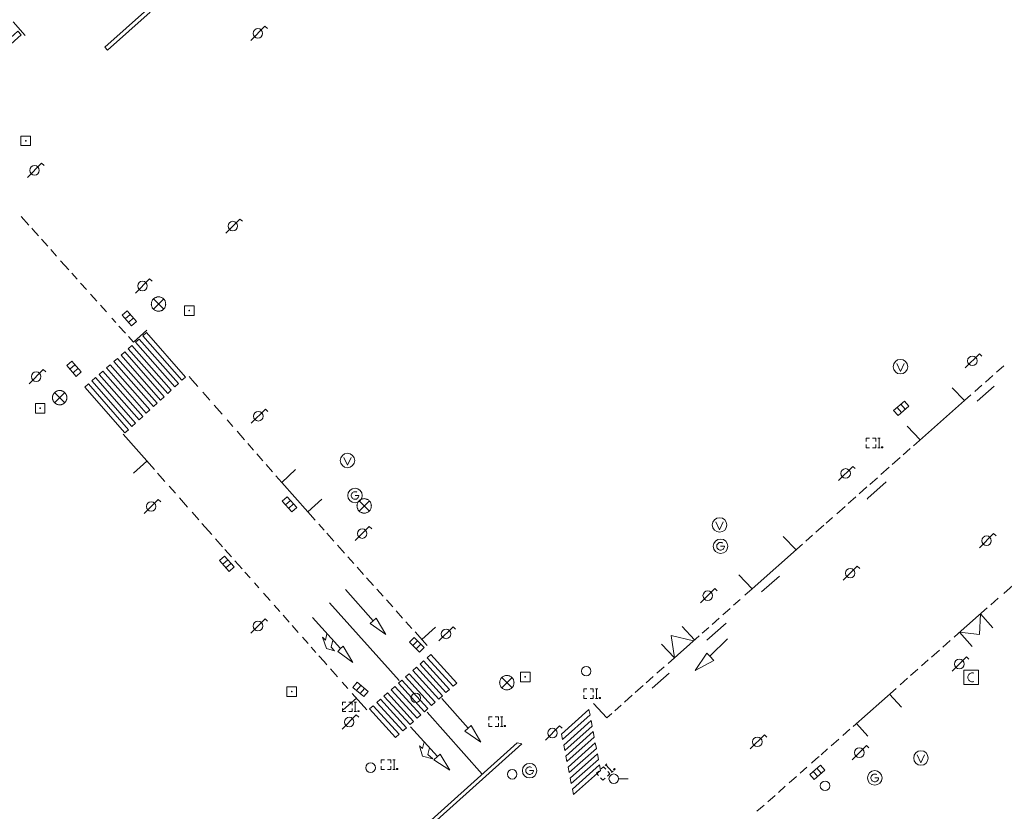
# Model space of a CAD drawing. Extents: x 704908 to 720853, y 4362597 to 4369964.
# Drawn here: x 717241 to 717344, y 4367580 to 4367663 of the extents above; entities that cross this region are included whole.
import ezdxf

# ---------------------------------------------------------------- set-up
doc = ezdxf.new("R2010")
doc.units = 0
doc.header["$MEASUREMENT"] = 0
for name, color, linetype, lineweight in [('BOCA DE RIEGO', 5, 'Continuous', 0), ('FAROLAS', 7, 'Continuous', 0), ('IMBORNAL', 5, 'Continuous', 0), ('MARCA VIAL', 7, 'Continuous', 0), ('OPERADORA DE CABLE', 7, 'Continuous', 0), ('POZO SANEAMIENTO', 7, 'Continuous', 0), ('REGISTRO DE AGUA POTABLE', 5, 'Continuous', 0), ('REGISTRO DE GAS', 7, 'Continuous', 0), ('REGISTRO ELECTRICO', 1, 'Continuous', 0), ('REGISTRO INDETERMINADO', 1, 'Continuous', 0), ('REJA DE DESAGÜE', 7, 'Continuous', 0), ('SEÑALIZACIÓN VERTICAL', 7, 'Continuous', 0), ('VADO', 6, 'Continuous', 0)]:
    doc.layers.add(name, color=color, linetype=linetype, lineweight=lineweight)

# ---------------------------------------------------------------- blocks, each defined once
blk = doc.blocks.new('484')
at = {"flags": 128}
blk.add_lwpolyline([(-0.37, -0.37), (0.37, 0.37), (0.5, 0.25)], dxfattribs=at)
blk.add_circle((0, 0), 0.25)
blk = doc.blocks.new('413_1')
blk.add_circle((0, 0), 0.25)
blk = doc.blocks.new('416')
at = {"layer": 'REGISTRO DE AGUA POTABLE'}
blk.add_circle((0, 0), 0.25, dxfattribs=at)
blk = doc.blocks.new('423')
at = {"layer": 'REGISTRO ELECTRICO', "flags": 128}
for points in [[(0.38, 0), (0.37, -0.03), (0.37, -0.07), (0.36, -0.1), (0.35, -0.13), (0.34, -0.16), (0.33, -0.19), (0.31, -0.22), (0.29, -0.24), (0.27, -0.27), (0.24, -0.29), (0.22, -0.31), (0.19, -0.33), (0.16, -0.34), (0.13, -0.35), (0.1, -0.36), (0.07, -0.37), (0.03, -0.37), (0, -0.38), (-0.03, -0.37), (-0.07, -0.37), (-0.1, -0.36), (-0.13, -0.35), (-0.16, -0.34), (-0.19, -0.33), (-0.22, -0.31), (-0.24, -0.29), (-0.27, -0.27), (-0.29, -0.24), (-0.31, -0.22), (-0.33, -0.19), (-0.34, -0.16), (-0.35, -0.13), (-0.36, -0.1), (-0.37, -0.07), (-0.37, -0.03), (-0.38, 0), (-0.37, 0.03), (-0.37, 0.07), (-0.36, 0.1), (-0.35, 0.13), (-0.34, 0.16), (-0.33, 0.19), (-0.31, 0.22), (-0.29, 0.24), (-0.27, 0.27), (-0.24, 0.29), (-0.22, 0.31), (-0.19, 0.33), (-0.16, 0.34), (-0.13, 0.35), (-0.1, 0.36), (-0.07, 0.37), (-0.03, 0.37), (0, 0.38), (0.03, 0.37), (0.07, 0.37), (0.1, 0.36), (0.13, 0.35), (0.16, 0.34), (0.19, 0.33), (0.22, 0.31), (0.24, 0.29), (0.27, 0.27), (0.29, 0.24), (0.31, 0.22), (0.33, 0.19), (0.34, 0.16), (0.35, 0.13), (0.36, 0.1), (0.37, 0.07), (0.37, 0.03), (0.38, 0)], [(-0.27, -0.27), (0.27, 0.27)], [(-0.27, 0.27), (0.27, -0.27)]]:
    blk.add_lwpolyline(points, dxfattribs=at)
blk = doc.blocks.new('417')
at = {"layer": 'REGISTRO DE GAS', "flags": 128}
blk.add_lwpolyline([(0, 0), (0.2, 0), (0.2, -0.03), (0.19, -0.07), (0.17, -0.1), (0.15, -0.13), (0.13, -0.15), (0.1, -0.17), (0.07, -0.19), (0.03, -0.2), (0, -0.2), (-0.03, -0.2), (-0.07, -0.19), (-0.1, -0.17), (-0.13, -0.15), (-0.15, -0.13), (-0.17, -0.1), (-0.19, -0.07), (-0.2, -0.03), (-0.2, 0), (-0.2, 0.03), (-0.19, 0.07), (-0.17, 0.1), (-0.15, 0.13), (-0.13, 0.15), (-0.1, 0.17), (-0.07, 0.19), (-0.03, 0.2), (0, 0.2), (0.03, 0.2), (0.07, 0.19), (0.1, 0.17)], dxfattribs=at)
blk.add_lwpolyline([(0, 0), (0.2, 0), (0.2, -0.03), (0.19, -0.07), (0.17, -0.1), (0.15, -0.13), (0.13, -0.15), (0.1, -0.17), (0.07, -0.19), (0.03, -0.2), (0, -0.2), (-0.03, -0.2), (-0.07, -0.19), (-0.1, -0.17), (-0.13, -0.15), (-0.15, -0.13), (-0.17, -0.1), (-0.19, -0.07), (-0.2, -0.03), (-0.2, 0), (-0.2, 0.03), (-0.19, 0.07), (-0.17, 0.1), (-0.15, 0.13), (-0.13, 0.15), (-0.1, 0.17), (-0.07, 0.19), (-0.03, 0.2), (0, 0.2), (0.03, 0.2), (0.07, 0.19), (0.1, 0.17)], dxfattribs=at)
at = {"layer": 'REGISTRO DE GAS'}
blk.add_circle((0, 0), 0.38, dxfattribs=at)
blk.add_circle((0, 0), 0.38, dxfattribs=at)
blk = doc.blocks.new('415')
at = {"layer": 'BOCA DE RIEGO', "flags": 128}
blk.add_lwpolyline([(0, 0), (0.5, 0)], dxfattribs=at)
at = {"layer": 'BOCA DE RIEGO'}
blk.add_circle((-0.25, 0), 0.25, dxfattribs=at)
blk = doc.blocks.new('476')
at = {"layer": 'OPERADORA DE CABLE', "flags": 128}
for points in [[(-0.38, 0.38), (0.38, 0.38), (0.38, -0.38), (-0.38, -0.38), (-0.38, 0.38)], [(0.14, 0.22), (0.1, 0.23), (0.06, 0.24), (0.02, 0.23), (-0.02, 0.22), (-0.06, 0.2), (-0.09, 0.18), (-0.12, 0.15), (-0.14, 0.12), (-0.16, 0.08), (-0.17, 0.04), (-0.18, 0), (-0.17, -0.04), (-0.16, -0.08), (-0.14, -0.12), (-0.12, -0.15), (-0.09, -0.18), (-0.06, -0.2), (-0.02, -0.22), (0.02, -0.23), (0.06, -0.24), (0.1, -0.23), (0.14, -0.22)]]:
    blk.add_lwpolyline(points, dxfattribs=at)
blk = doc.blocks.new('408')
at = {"layer": 'SEÑALIZACIÓN VERTICAL', "flags": 128}
for points in [[(-0.5, 0.25), (-0.67, 0.25), (-0.67, 0.08)], [(-0.17, 0.08), (-0.17, 0.25), (-0.34, 0.25)], [(-0.06, 0.25), (0.06, 0.25)], [(0, -0.25), (0, 0.25)], [(-0.67, -0.08), (-0.67, -0.25), (-0.5, -0.25)], [(-0.34, -0.25), (-0.17, -0.25), (-0.17, -0.08)], [(-0.06, -0.25), (0.06, -0.25)], [(0.13, -0.25), (0.13, -0.2), (0.2, -0.2), (0.2, -0.25), (0.13, -0.25)]]:
    blk.add_lwpolyline(points, dxfattribs=at)
blk = doc.blocks.new('411')
at = {"layer": 'REGISTRO INDETERMINADO', "flags": 128}
for points in [[(-0.248, -0.252), (0.252, -0.252), (0.252, 0.248), (-0.248, 0.248), (-0.248, -0.252)], [(0.002, 0.018), (0.007, 0.018), (0.012, 0.018), (0.012, 0.013), (0.017, 0.013), (0.017, 0.008), (0.017, 0.003), (0.017, -0.002), (0.017, -0.007), (0.012, -0.012), (0.007, -0.017), (0.002, -0.017), (-0.003, -0.017), (-0.008, -0.017), (-0.008, -0.012), (-0.013, -0.012), (-0.013, -0.007), (-0.018, -0.007), (-0.018, 0.003), (-0.018, 0.008), (-0.013, 0.013), (-0.008, 0.018), (-0.003, 0.018), (0.002, 0.018)]]:
    blk.add_lwpolyline(points, dxfattribs=at)
blk = doc.blocks.new('412')
at = {"layer": 'IMBORNAL'}
for p, q in [((-0.375, -0.25), (0.375, -0.25)), ((0.375, -0.25), (0.375, -0.6)), ((-0.375, -0.6), (0.375, -0.6))]:
    blk.add_line(p, q, dxfattribs=at)
at = {"layer": 'IMBORNAL', "flags": 128}
for points in [[(-0.375, -0.25), (-0.375, -0.6)], [(-0.125, -0.25), (-0.125, -0.6)], [(0.125, -0.25), (0.125, -0.6)]]:
    blk.add_lwpolyline(points, dxfattribs=at)
blk = doc.blocks.new('473')
at = {"layer": 'VADO', "color": 6, "flags": 128}
blk.add_lwpolyline([(-0.19, 0.16), (0, -0.25), (0.19, 0.16)], dxfattribs=at)
at = {"layer": 'VADO', "color": 6}
blk.add_circle((0, 0), 0.38, dxfattribs=at)

msp = doc.modelspace()

# ---------------------------------------------------------------- linework, layer by layer
at = {"layer": 'MARCA VIAL'}
for p, q in [((717242.04, 4367661.54), (717240.76, 4367662.97)), ((717242.41, 4367641.72), (717241.62, 4367642.61)), ((717242.82, 4367641.27), (717242.71, 4367641.39)), ((717243.41, 4367640.61), (717242.82, 4367641.27)), ((717244.39, 4367639.5), (717243.74, 4367640.24)), ((717245.32, 4367638.46), (717244.71, 4367639.15)), ((717246.59, 4367637.04), (717245.74, 4367637.99)), ((717247.47, 4367636.06), (717246.9, 4367636.7)), ((717248.44, 4367634.98), (717247.83, 4367635.66)), ((717249.53, 4367633.76), (717248.88, 4367634.48)), ((717250.49, 4367632.68), (717249.91, 4367633.33)), ((717250.52, 4367632.65), (717250.49, 4367632.68)), ((717251.52, 4367631.52), (717251.1, 4367631.99)), ((717252.51, 4367630.42), (717251.84, 4367631.16)), ((717254.77, 4367630.72), (717253.35, 4367629.49)), ((717253.35, 4367629.49), (717252.83, 4367630.06)), ((717253.58, 4367629.46), (717253.96, 4367629.8)), ((717257.68, 4367624.8), (717253.58, 4367629.46)), ((717253.96, 4367629.8), (717258.06, 4367625.14)), ((717251.3, 4367627.45), (717251.68, 4367627.78)), ((717255.44, 4367622.73), (717251.3, 4367627.45)), ((717251.68, 4367627.78), (717255.82, 4367623.08)), ((717344.38, 4367626.99), (717343.61, 4367626.32)), ((717248.26, 4367624.76), (717248.64, 4367625.1)), ((717248.64, 4367625.1), (717252.83, 4367620.32)), ((717258.06, 4367625.14), (717257.68, 4367624.8)), ((717259.53, 4367625.47), (717259.18, 4367625.88)), ((717260.08, 4367624.85), (717259.53, 4367625.47)), ((717343.24, 4367625.99), (717342.46, 4367625.3)), ((717252.46, 4367619.98), (717248.26, 4367624.76)), ((717261.34, 4367623.41), (717260.61, 4367624.24)), ((717340.27, 4367623.37), (717339, 4367624.7)), ((717342.1, 4367624.99), (717341.36, 4367624.33)), ((717343.38, 4367624.88), (717341.6, 4367623.31)), ((717255.82, 4367623.08), (717255.44, 4367622.73)), ((717340.27, 4367623.37), (717334.95, 4367618.65)), ((717340.95, 4367623.97), (717340.27, 4367623.37)), ((717262.63, 4367621.94), (717261.8, 4367622.89)), ((717263.76, 4367620.65), (717263.14, 4367621.35)), ((717252.83, 4367620.32), (717252.46, 4367619.98)), ((717264.97, 4367619.27), (717264.19, 4367620.16)), ((717335.64, 4367619.27), (717334.28, 4367620.7)), ((717255.54, 4367616.16), (717252.29, 4367619.84)), ((717265.92, 4367618.19), (717265.31, 4367618.89)), ((717334.6, 4367618.35), (717333.86, 4367617.69)), ((717254.76, 4367617.03), (717253.35, 4367615.78)), ((717266.9, 4367617.07), (717266.26, 4367617.8)), ((717333.54, 4367617.4), (717332.72, 4367616.68)), ((717256.65, 4367614.89), (717255.87, 4367615.78)), ((717267.91, 4367615.92), (717267.25, 4367616.67)), ((717270.32, 4367616.16), (717268.88, 4367614.81)), ((717332.4, 4367616.4), (717331.53, 4367615.62)), ((717268.88, 4367614.81), (717268.26, 4367615.51)), ((717271.6, 4367611.72), (717268.88, 4367614.81)), ((717332.09, 4367614.86), (717330.17, 4367613.15)), ((717331.17, 4367615.3), (717330.37, 4367614.59)), ((717257.74, 4367613.67), (717257.09, 4367614.4)), ((717330.07, 4367614.33), (717329.27, 4367613.61)), ((717259.02, 4367612.22), (717258.17, 4367613.18)), ((717271.6, 4367611.72), (717273.05, 4367613.07)), ((717328.91, 4367613.29), (717328.12, 4367612.59)), ((717330.17, 4367613.15), (717330.08, 4367613.07)), ((717260.19, 4367610.89), (717259.49, 4367611.69)), ((717272.37, 4367610.85), (717271.6, 4367611.72)), ((717327.79, 4367612.3), (717326.93, 4367611.54)), ((717326.46, 4367611.13), (717325.82, 4367610.56)), ((717261.54, 4367609.36), (717260.52, 4367610.52)), ((717273.29, 4367609.82), (717272.74, 4367610.43)), ((717325.57, 4367610.33), (717324.73, 4367609.59)), ((717262.67, 4367608.08), (717261.94, 4367608.92)), ((717274.31, 4367608.68), (717273.58, 4367609.49)), ((717322.66, 4367607.76), (717321.31, 4367609.15)), ((717324.39, 4367609.29), (717323.67, 4367608.65)), ((717263.6, 4367607.04), (717262.92, 4367607.8)), ((717275.44, 4367607.42), (717274.7, 4367608.24)), ((717323.34, 4367608.36), (717318.05, 4367603.67)), ((717264.72, 4367605.77), (717263.97, 4367606.62)), ((717276.42, 4367606.32), (717275.78, 4367607.04)), ((717277.43, 4367605.18), (717276.75, 4367605.95)), ((717265.55, 4367604.83), (717265.01, 4367605.44)), ((717278.46, 4367604.04), (717277.74, 4367604.84)), ((717318.05, 4367603.67), (717316.68, 4367605.13)), ((717320.93, 4367605.01), (717319.06, 4367603.37)), ((717266.46, 4367603.8), (717266, 4367604.32)), ((717279.47, 4367602.91), (717278.81, 4367603.65)), ((717318.05, 4367603.67), (717317.3, 4367603.01)), ((717344.38, 4367603.21), (717345.67, 4367604.35)), ((717267.64, 4367602.47), (717266.97, 4367603.23)), ((717280.47, 4367601.79), (717279.81, 4367602.52)), ((717316.82, 4367602.58), (717316.12, 4367601.96)), ((717343.03, 4367602.02), (717343.8, 4367602.7)), ((717268.66, 4367601.32), (717268.09, 4367601.96)), ((717281.14, 4367594.1), (717273.86, 4367602.21)), ((717281.51, 4367600.62), (717280.83, 4367601.39)), ((717315.77, 4367601.64), (717314.99, 4367600.96)), ((717339.61, 4367599.01), (717342.66, 4367601.7)), ((717269.64, 4367600.21), (717269.02, 4367600.91)), ((717314.62, 4367600.63), (717313.87, 4367599.96)), ((717341.85, 4367598.89), (717341.95, 4367601.07)), ((717343.25, 4367599.6), (717341.95, 4367601.07)), ((717270.6, 4367599.12), (717269.95, 4367599.86)), ((717282.47, 4367599.55), (717281.86, 4367600.23)), ((717283.51, 4367598.39), (717284.94, 4367599.66)), ((717312.04, 4367598.34), (717310.75, 4367599.74)), ((717313.52, 4367599.65), (717312.84, 4367599.05)), ((717315.33, 4367600.08), (717313.33, 4367598.31)), ((717271.62, 4367597.97), (717271.02, 4367598.64)), ((717284.07, 4367597.77), (717282.81, 4367599.17)), ((717312.52, 4367598.76), (717309.27, 4367595.89)), ((717309.94, 4367596.48), (717309.61, 4367598.79)), ((717309.61, 4367598.79), (717311.92, 4367598.24)), ((717338, 4367597.58), (717338.79, 4367598.28)), ((717339.19, 4367598.64), (717339.61, 4367599.01)), ((717341.09, 4367597.66), (717339.76, 4367599.14)), ((717339.76, 4367599.14), (717341.85, 4367598.89)), ((717272.43, 4367597.04), (717271.95, 4367597.59)), ((717309.95, 4367596.48), (717308.58, 4367597.91)), ((717336.83, 4367596.55), (717337.65, 4367597.28)), ((717273.29, 4367596.08), (717272.75, 4367596.69)), ((717335.79, 4367595.63), (717336.49, 4367596.24)), ((717273.59, 4367595.73), (717273.29, 4367596.08)), ((717274.7, 4367594.48), (717273.95, 4367595.33)), ((717282.57, 4367595.14), (717282.95, 4367595.48)), ((717282.95, 4367595.48), (717285.67, 4367592.5)), ((717308.86, 4367595.52), (717308.11, 4367594.86)), ((717334.64, 4367594.61), (717335.4, 4367595.28)), ((717281.82, 4367594.47), (717282.2, 4367594.81)), ((717284.54, 4367591.49), (717281.82, 4367594.47)), ((717282.2, 4367594.81), (717284.91, 4367591.83)), ((717285.29, 4367592.16), (717282.57, 4367595.14)), ((717307.71, 4367594.5), (717306.98, 4367593.85)), ((717309.4, 4367594.85), (717307.62, 4367593.28)), ((717333.54, 4367593.64), (717334.32, 4367594.34)), ((717275.78, 4367593.26), (717275.19, 4367593.93)), ((717280.32, 4367593.13), (717280.69, 4367593.47)), ((717283.04, 4367590.16), (717280.32, 4367593.13)), ((717280.69, 4367593.47), (717283.41, 4367590.49)), ((717281.07, 4367593.8), (717281.44, 4367594.14)), ((717283.79, 4367590.83), (717281.07, 4367593.8)), ((717281.44, 4367594.14), (717284.16, 4367591.16)), ((717306.68, 4367593.59), (717305.84, 4367592.84)), ((717328.63, 4367589.3), (717333.12, 4367593.27)), ((717276.69, 4367592.24), (717275.28, 4367591.02)), ((717277.77, 4367591.02), (717276.24, 4367592.74)), ((717278.81, 4367591.79), (717279.19, 4367592.13)), ((717279.19, 4367592.13), (717281.91, 4367589.16)), ((717279.56, 4367592.46), (717279.94, 4367592.8)), ((717282.28, 4367589.49), (717279.56, 4367592.46)), ((717279.94, 4367592.8), (717282.66, 4367589.82)), ((717285.67, 4367592.5), (717285.29, 4367592.16)), ((717305.52, 4367592.56), (717304.72, 4367591.84)), ((717333.7, 4367591.29), (717332.44, 4367592.67)), ((717281.53, 4367588.82), (717278.81, 4367591.79)), ((717284.16, 4367591.16), (717283.79, 4367590.83)), ((717284.91, 4367591.83), (717284.54, 4367591.49)), ((717298.13, 4367588.49), (717301, 4367591.07)), ((717301, 4367591.07), (717301.11, 4367590.49)), ((717302.86, 4367590.2), (717301.48, 4367591.68)), ((717304.36, 4367591.53), (717303.7, 4367590.94)), ((717283.41, 4367590.49), (717283.04, 4367590.16)), ((717289.83, 4367584.3), (717284.06, 4367590.8)), ((717301.11, 4367590.49), (717298.24, 4367587.92)), ((717303.38, 4367590.66), (717302.86, 4367590.2)), ((717281.91, 4367589.16), (717281.53, 4367588.82)), ((717282.66, 4367589.82), (717282.28, 4367589.49)), ((717298.36, 4367587.34), (717301.22, 4367589.91)), ((717301.33, 4367589.33), (717298.47, 4367586.77)), ((717301.22, 4367589.91), (717301.33, 4367589.33)), ((717328.97, 4367589.6), (717330.18, 4367588.26)), ((717298.24, 4367587.92), (717298.13, 4367588.49)), ((717326.33, 4367587.27), (717327.12, 4367587.97)), ((717327.54, 4367588.34), (717328.27, 4367588.99)), ((717298.47, 4367586.77), (717298.36, 4367587.34)), ((717325.27, 4367586.34), (717325.96, 4367586.94)), ((717324.77, 4367585.9), (717325.06, 4367586.15)), ((717323.08, 4367584.4), (717323.8, 4367585.04)), ((717324.28, 4367585.46), (717324.77, 4367585.9)), ((717321.92, 4367583.38), (717322.71, 4367584.07)), ((717320.82, 4367582.4), (717321.53, 4367583.03)), ((717319.69, 4367581.41), (717320.46, 4367582.08)), ((717318.57, 4367580.42), (717319.31, 4367581.07))]:
    msp.add_line(p, q, dxfattribs=at)
at = {"layer": 'MARCA VIAL', "flags": 128}
for points in [[(717236.61, 4367657.81), (717236.95, 4367657.43), (717241.6, 4367661.6), (717241.25, 4367661.98), (717236.61, 4367657.81)], [(717254.33, 4367630.13), (717254.71, 4367630.47), (717258.8, 4367625.83), (717258.43, 4367625.49), (717254.33, 4367630.13)], [(717252.06, 4367628.12), (717252.44, 4367628.45), (717256.56, 4367623.77), (717256.19, 4367623.42), (717252.06, 4367628.12)], [(717252.82, 4367628.79), (717253.2, 4367629.12), (717257.31, 4367624.45), (717256.94, 4367624.11), (717252.82, 4367628.79)], [(717250.54, 4367626.78), (717250.92, 4367627.11), (717255.07, 4367622.39), (717254.7, 4367622.05), (717250.54, 4367626.78)], [(717249.78, 4367626.11), (717250.16, 4367626.44), (717254.32, 4367621.7), (717253.95, 4367621.36), (717249.78, 4367626.11)], [(717249.02, 4367625.44), (717249.4, 4367625.77), (717253.58, 4367621.01), (717253.2, 4367620.67), (717249.02, 4367625.44)], [(717275.55, 4367603.6), (717278.42, 4367600.33), (717278.73, 4367600.63), (717279.74, 4367598.89), (717278.11, 4367600.06), (717278.42, 4367600.33)], [(717272.07, 4367600.67), (717275, 4367597.43), (717275.29, 4367597.7), (717276.29, 4367595.98), (717274.72, 4367597.13), (717275, 4367597.43)], [(717273.59, 4367598.98), (717273.44, 4367598.31), (717273.12, 4367598.63), (717273.54, 4367597.44), (717274.38, 4367597.21), (717274.04, 4367597.57), (717274.21, 4367598.3)], [(717315.48, 4367598.44), (717313.64, 4367596.65), (717313.34, 4367596.95), (717312.11, 4367595.14), (717314.05, 4367596.18), (717313.64, 4367596.65)], [(717284.08, 4367596.48), (717284.46, 4367596.82), (717287.17, 4367593.83), (717286.79, 4367593.5), (717284.08, 4367596.48)], [(717283.33, 4367595.81), (717283.7, 4367596.15), (717286.42, 4367593.16), (717286.04, 4367592.83), (717283.33, 4367595.81)], [(717285.62, 4367592.21), (717288.37, 4367589.11), (717288.66, 4367589.38), (717289.69, 4367587.64), (717288, 4367588.8), (717288.37, 4367589.11)], [(717278.06, 4367591.12), (717278.43, 4367591.46), (717281.16, 4367588.49), (717280.78, 4367588.15), (717278.06, 4367591.12)], [(717282.32, 4367589.26), (717285.14, 4367586.15), (717285.45, 4367586.41), (717286.43, 4367584.71), (717284.78, 4367585.81), (717285.14, 4367586.15)], [(717301.44, 4367588.75), (717301.55, 4367588.17), (717298.7, 4367585.61), (717298.58, 4367586.19), (717301.44, 4367588.75)], [(717293.99, 4367587.48), (717281.68, 4367576.44), (717281.74, 4367577.02), (717293.48, 4367587.59), (717293.99, 4367587.48)], [(717283.76, 4367587.67), (717283.57, 4367586.97), (717283.26, 4367587.27), (717283.57, 4367586.17), (717284.66, 4367585.89), (717284.13, 4367586.36), (717284.31, 4367587.06)], [(717301.66, 4367587.59), (717301.77, 4367587), (717298.93, 4367584.46), (717298.81, 4367585.04), (717301.66, 4367587.59)], [(717301.88, 4367586.42), (717301.99, 4367585.84), (717299.15, 4367583.31), (717299.04, 4367583.89), (717301.88, 4367586.42)], [(717302.1, 4367585.26), (717302.21, 4367584.68), (717299.38, 4367582.16), (717299.27, 4367582.73), (717302.1, 4367585.26)]]:
    msp.add_lwpolyline(points, dxfattribs=at)
at = {"layer": 'REJA DE DESAGÜE', "flags": 128}
msp.add_lwpolyline([(717250.63, 4367660.02), (717255.1, 4367663.98), (717254.84, 4367664.28), (717250.37, 4367660.31), (717250.63, 4367660.02)], dxfattribs=at)

# ---------------------------------------------------------------- block references
at = {"layer": 'BOCA DE RIEGO', "color": 5, "xscale": 2, "yscale": 2, "zscale": 2}
msp.add_blockref('415', (717304.09, 4367583.82), dxfattribs=at)
at = {"layer": 'FAROLAS', "color": 7, "xscale": 2, "yscale": 2, "zscale": 2}
for p in [(717266.37, 4367661.76), (717243.01, 4367647.44), (717263.75, 4367641.61), (717254.3, 4367635.35), (717341.1, 4367627.52), (717243.18, 4367625.87), (717266.42, 4367621.73), (717327.84, 4367615.75), (717255.21, 4367612.29), (717277.28, 4367609.46), (717342.58, 4367608.71), (717328.32, 4367605.32), (717313.42, 4367602.97), (717266.38, 4367599.79), (717286.05, 4367598.97), (717339.73, 4367595.82), (717275.92, 4367589.75), (717297.18, 4367588.6), (717318.61, 4367587.68), (717329.28, 4367586.55)]:
    msp.add_blockref('484', p, dxfattribs=at)
at = {"layer": 'IMBORNAL', "color": 5, "xscale": 2, "yscale": 2, "zscale": 2}
for p, rotation in [((717253.57, 4367632.52), 311.18), ((717246.5, 4367626.13), 131.58), ((717334.22, 4367621.92), 221.55), ((717270.31, 4367613.08), 311.96), ((717263.76, 4367606.86), 311.48), ((717283.59, 4367598.43), 315.03), ((717276.54, 4367592.51), 139.72), ((717325.44, 4367583.86), 221.4199999999998)]:
    msp.add_blockref('412', p, dxfattribs=dict(at, rotation=rotation))
at = {"layer": 'OPERADORA DE CABLE', "color": 7, "xscale": 2, "yscale": 2, "zscale": 2}
msp.add_blockref('476', (717340.98, 4367594.43), dxfattribs=at)
at = {"layer": 'POZO SANEAMIENTO', "color": 7, "xscale": 2, "yscale": 2, "zscale": 2}
for p in [(717282.88, 4367592.28), (717292.97, 4367584.29), (717325.69, 4367583.08)]:
    msp.add_blockref('413_1', p, dxfattribs=at)
at = {"layer": 'REGISTRO DE AGUA POTABLE', "color": 5, "xscale": 2, "yscale": 2, "zscale": 2}
for p in [(717300.71, 4367595.07), (717278.16, 4367584.98)]:
    msp.add_blockref('416', p, dxfattribs=at)
at = {"layer": 'REGISTRO DE GAS', "color": 7, "xscale": 2, "yscale": 2, "zscale": 2}
for p in [(717276.53, 4367613.44), (717314.76, 4367608.13), (717294.79, 4367584.67), (717330.89, 4367583.91)]:
    msp.add_blockref('417', p, dxfattribs=at)
at = {"layer": 'REGISTRO ELECTRICO', "color": 1, "xscale": 2, "yscale": 2, "zscale": 2}
for p in [(717255.98, 4367633.46), (717245.64, 4367623.67), (717277.49, 4367612.35), (717292.41, 4367593.87)]:
    msp.add_blockref('423', p, dxfattribs=at)
at = {"layer": 'REGISTRO INDETERMINADO', "color": 1, "xscale": 2, "yscale": 2, "zscale": 2}
for p in [(717242.09, 4367650.53), (717259.2, 4367632.77), (717243.6, 4367622.57), (717294.33, 4367594.47), (717269.91, 4367592.93)]:
    msp.add_blockref('411', p, dxfattribs=at)
at = {"layer": 'SEÑALIZACIÓN VERTICAL', "color": 7, "xscale": 2, "yscale": 2, "zscale": 2}
for p in [(717331.34, 4367618.92), (717301.79, 4367592.73), (717276.56, 4367591.34), (717291.87, 4367589.79), (717280.62, 4367585.3)]:
    msp.add_blockref('408', p, dxfattribs=at)
at = {"layer": 'SEÑALIZACIÓN VERTICAL', "color": 7, "xscale": 2, "yscale": 2, "zscale": 2, "rotation": 41.50000000000001}
msp.add_blockref('408', (717303.11, 4367584.92), dxfattribs=at)
at = {"layer": 'VADO', "color": 6, "xscale": 2, "yscale": 2, "zscale": 2}
for p in [(717333.58, 4367626.91), (717275.74, 4367617.1), (717314.66, 4367610.36), (717335.72, 4367585.99)]:
    msp.add_blockref('473', p, dxfattribs=at)

doc.saveas('drawing.dxf')
